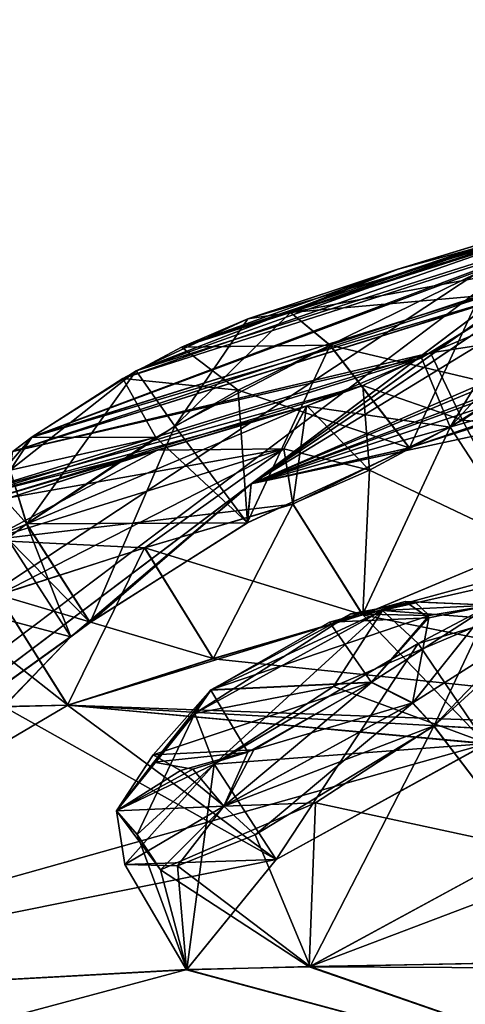
# Model space of a CAD drawing. Units: millimetres. Extents: x -452 to 452, y -60 to 92.
# Drawn here: x 202 to 205, y 78 to 84 of the extents above; entities that cross this region are included whole.
import ezdxf

# ---------------------------------------------------------------- set-up
doc = ezdxf.new("R2010")
doc.units = ezdxf.units.MM
doc.header["$LTSCALE"] = 65.185185
for name, color, linetype in [('105', 7, 'CONTINUOUS'), ('106', 7, 'CONTINUOUS'), ('125', 7, 'CONTINUOUS'), ('126', 7, 'CONTINUOUS'), ('16', 7, 'CONTINUOUS'), ('169', 7, 'CONTINUOUS'), ('17', 7, 'CONTINUOUS'), ('171', 7, 'CONTINUOUS'), ('172', 7, 'CONTINUOUS'), ('173', 7, 'CONTINUOUS'), ('174', 7, 'CONTINUOUS'), ('175', 7, 'CONTINUOUS'), ('176', 7, 'CONTINUOUS'), ('22', 7, 'CONTINUOUS'), ('241', 7, 'CONTINUOUS'), ('242', 7, 'CONTINUOUS'), ('243', 7, 'CONTINUOUS'), ('244', 7, 'CONTINUOUS'), ('245', 7, 'CONTINUOUS'), ('246', 7, 'CONTINUOUS'), ('247', 7, 'CONTINUOUS'), ('275', 7, 'CONTINUOUS'), ('276', 7, 'CONTINUOUS'), ('279', 7, 'CONTINUOUS'), ('280', 7, 'CONTINUOUS'), ('281', 7, 'CONTINUOUS'), ('339', 7, 'CONTINUOUS'), ('342', 7, 'CONTINUOUS'), ('343', 7, 'CONTINUOUS'), ('345', 7, 'CONTINUOUS'), ('346', 7, 'CONTINUOUS'), ('355', 7, 'CONTINUOUS'), ('36', 7, 'CONTINUOUS'), ('432', 7, 'CONTINUOUS'), ('433', 7, 'CONTINUOUS'), ('452', 7, 'CONTINUOUS'), ('453', 7, 'CONTINUOUS'), ('50', 7, 'CONTINUOUS'), ('554', 7, 'CONTINUOUS'), ('555', 7, 'CONTINUOUS'), ('565', 7, 'CONTINUOUS')]:
    doc.layers.add(name, color=color, linetype=linetype)

msp = doc.modelspace()

# ---------------------------------------------------------------- linework, layer by layer
at = {"layer": '105', "linetype": 'Continuous'}
for points in [[(203.6653, 80.0669, 16.4674), (204.6678, 79.6947, 16.3567), (204.7081, 80.5076, 15.6149), (203.6653, 80.0669, 16.4674)], [(204.8186, 80.2645, 14.2916), (204.9262, 79.0109, 13.6448), (204.3187, 79.8088, 13.6552), (204.8186, 80.2645, 14.2916)], [(202.8877, 79.56, 16.3391), (204.6678, 79.6947, 16.3567), (203.6653, 80.0669, 16.4674), (202.8877, 79.56, 16.3391)], [(203.2903, 78.9382, 16.4486), (204.6678, 79.6947, 16.3567), (202.8877, 79.56, 16.3391), (203.2903, 78.9382, 16.4486)]]:
    msp.add_3dface(points, dxfattribs=at)
at = {"layer": '106', "linetype": 'Continuous'}
for points in [[(204.3187, 79.8088, 13.6552), (203.5135, 78.2426, 13.7601), (203.1535, 79.1005, 13.673), (204.3187, 79.8088, 13.6552)], [(204.9262, 79.0109, 13.6448), (203.5135, 78.2426, 13.7601), (204.3187, 79.8088, 13.6552), (204.9262, 79.0109, 13.6448)], [(203.2903, 78.9382, 16.4486), (202.8877, 79.56, 16.3391), (202.3063, 78.9066, 15.0617), (203.2903, 78.9382, 16.4486)], [(203.1535, 79.1005, 13.673), (203.5135, 78.2426, 13.7601), (202.6479, 78.8984, 14.1307), (203.1535, 79.1005, 13.673)], [(202.7081, 78.22, 15.1825), (203.2903, 78.9382, 16.4486), (202.3063, 78.9066, 15.0617), (202.7081, 78.22, 15.1825)], [(202.6479, 78.8984, 14.1307), (202.7081, 78.22, 15.1825), (202.3063, 78.9066, 15.0617), (202.6479, 78.8984, 14.1307)], [(203.5135, 78.2426, 13.7601), (202.7081, 78.22, 15.1825), (202.6479, 78.8984, 14.1307), (203.5135, 78.2426, 13.7601)]]:
    msp.add_3dface(points, dxfattribs=at)
at = {"layer": '125', "linetype": 'Continuous'}
for points in [[(203.5487, 79.3076, 67.9743), (204.927, 79.0114, 67.8549), (204.3194, 79.8094, 67.8444), (203.5487, 79.3076, 67.9743)], [(202.8884, 79.5605, 65.1606), (202.7086, 78.2212, 66.3149), (202.3852, 79.1024, 65.8046), (202.8884, 79.5605, 65.1606)], [(203.291, 78.9387, 65.0511), (202.7086, 78.2212, 66.3149), (202.8884, 79.5605, 65.1606), (203.291, 78.9387, 65.0511)], [(202.5367, 78.8713, 67.1946), (203.506, 78.2402, 67.7338), (203.5487, 79.3076, 67.9743), (202.5367, 78.8713, 67.1946)], [(203.506, 78.2402, 67.7338), (204.927, 79.0114, 67.8549), (203.5487, 79.3076, 67.9743), (203.506, 78.2402, 67.7338)], [(202.3852, 79.1024, 65.8046), (202.7086, 78.2212, 66.3149), (202.5367, 78.8713, 67.1946), (202.3852, 79.1024, 65.8046)], [(202.7086, 78.2212, 66.3149), (203.506, 78.2402, 67.7338), (202.5367, 78.8713, 67.1946), (202.7086, 78.2212, 66.3149)]]:
    msp.add_3dface(points, dxfattribs=at)
at = {"layer": '126', "linetype": 'Continuous'}
for points in [[(204.7922, 80.5143, 66.0764), (204.6605, 79.6921, 65.1376), (204.2166, 80.3461, 65.2864), (204.7922, 80.5143, 66.0764)], [(204.3194, 79.8094, 67.8444), (205.5038, 79.745, 66.5312), (204.9024, 80.4183, 66.7726), (204.3194, 79.8094, 67.8444)], [(203.291, 78.9387, 65.0511), (202.8884, 79.5605, 65.1606), (204.2166, 80.3461, 65.2864), (203.291, 78.9387, 65.0511)], [(204.6605, 79.6921, 65.1376), (203.291, 78.9387, 65.0511), (204.2166, 80.3461, 65.2864), (204.6605, 79.6921, 65.1376)], [(204.927, 79.0114, 67.8549), (205.5038, 79.745, 66.5312), (204.3194, 79.8094, 67.8444), (204.927, 79.0114, 67.8549)]]:
    msp.add_3dface(points, dxfattribs=at)
at = {"layer": '16', "linetype": 'Continuous'}
for points in [[(196.259, 68.8232, 78.5187), (196.465, 68.5498, 79.4409), (212.5479, 80.2311, 75.0126), (196.259, 68.8232, 78.5187)], [(196.259, 68.8232, 78.5187), (212.5479, 80.2311, 75.0126), (205.5768, 75.8445, 76.6682), (196.259, 68.8232, 78.5187)], [(196.465, 68.5498, 79.4409), (196.6756, 68.2703, 80.36), (212.5479, 80.2311, 75.0126), (196.465, 68.5498, 79.4409)]]:
    msp.add_3dface(points, dxfattribs=at)
at = {"layer": '169', "linetype": 'Continuous'}
for points in [[(202.38, 82.1252, 55.5048), (201.7009, 81.6936, 55.7511), (205.3949, 83.0825, 59.1743), (202.38, 82.1252, 55.5048)], [(205.3949, 83.0825, 59.1743), (201.7009, 81.6936, 55.7511), (205.0961, 82.7572, 59.9537), (205.3949, 83.0825, 59.1743)], [(204.0852, 82.7874, 57.1159), (202.38, 82.1252, 55.5048), (205.0757, 83.0899, 58.3101), (204.0852, 82.7874, 57.1159)], [(205.0757, 83.0899, 58.3101), (202.38, 82.1252, 55.5048), (205.3949, 83.0825, 59.1743), (205.0757, 83.0899, 58.3101)], [(201.7009, 81.6936, 55.7511), (201.5754, 81.599, 55.8764), (205.0961, 82.7572, 59.9537), (201.7009, 81.6936, 55.7511)], [(205.0961, 82.7572, 59.9537), (201.5754, 81.599, 55.8764), (204.9706, 82.6626, 60.0791), (205.0961, 82.7572, 59.9537)], [(203.1074, 82.4643, 55.9165), (202.38, 82.1252, 55.5048), (204.0852, 82.7874, 57.1159), (203.1074, 82.4643, 55.9165)], [(204.9706, 82.6626, 60.0791), (201.5754, 81.599, 55.8764), (204.2962, 82.2414, 60.3344), (204.9706, 82.6626, 60.0791)], [(201.5754, 81.599, 55.8764), (201.2864, 81.318, 56.5056), (204.2962, 82.2414, 60.3344), (201.5754, 81.599, 55.8764)], [(204.2962, 82.2414, 60.3344), (201.2864, 81.318, 56.5056), (203.8559, 82.0291, 60.2036), (204.2962, 82.2414, 60.3344)], [(201.2864, 81.318, 56.5056), (201.3135, 81.2532, 56.9414), (203.8559, 82.0291, 60.2036), (201.2864, 81.318, 56.5056)], [(203.8559, 82.0291, 60.2036), (201.3135, 81.2532, 56.9414), (203.4909, 81.8956, 59.8927), (203.8559, 82.0291, 60.2036)], [(203.4909, 81.8956, 59.8927), (201.3135, 81.2532, 56.9414), (202.5206, 81.6084, 58.6783), (203.4909, 81.8956, 59.8927)], [(201.3135, 81.2532, 56.9414), (201.5612, 81.2991, 57.4605), (202.5206, 81.6084, 58.6783), (201.3135, 81.2532, 56.9414)]]:
    msp.add_3dface(points, dxfattribs=at)
at = {"layer": '17', "linetype": 'Continuous'}
for points in [[(197.0185, 67.8153, 0.7335), (213.054, 79.8989, 6.1354), (199.1854, 64.9398, 0.6667), (197.0185, 67.8153, 0.7335)], [(199.1854, 64.9398, 0.6667), (213.054, 79.8989, 6.1354), (201.3522, 62.0643, 0.7349), (199.1854, 64.9398, 0.6667)], [(201.3522, 62.0643, 0.7349), (213.054, 79.8989, 6.1354), (217.3466, 74.1224, 6.109), (201.3522, 62.0643, 0.7349)]]:
    msp.add_3dface(points, dxfattribs=at)
at = {"layer": '171', "linetype": 'Continuous'}
for points in [[(204.6153, 82.6138, 56.7253), (204.1598, 81.6226, 55.4614), (203.6424, 82.2923, 55.5318), (204.6153, 82.6138, 56.7253)], [(205.1261, 81.94, 56.6452), (204.1598, 81.6226, 55.4614), (204.6153, 82.6138, 56.7253), (205.1261, 81.94, 56.6452)]]:
    msp.add_3dface(points, dxfattribs=at)
at = {"layer": '172', "linetype": 'Continuous'}
for points in [[(203.6424, 82.2923, 55.5318), (203.1033, 81.1334, 54.8553), (202.6307, 81.7641, 54.9369), (203.6424, 82.2923, 55.5318)], [(204.1598, 81.6226, 55.4614), (203.1033, 81.1334, 54.8553), (203.6424, 82.2923, 55.5318), (204.1598, 81.6226, 55.4614)], [(202.6307, 81.7641, 54.9369), (202.0789, 80.4845, 55.2179), (201.6659, 81.1267, 55.2888), (202.6307, 81.7641, 54.9369)], [(203.1033, 81.1334, 54.8553), (202.0789, 80.4845, 55.2179), (202.6307, 81.7641, 54.9369), (203.1033, 81.1334, 54.8553)]]:
    msp.add_3dface(points, dxfattribs=at)
at = {"layer": '173', "linetype": 'Continuous'}
for points in [[(201.6659, 81.1267, 55.2888), (202.0789, 80.4845, 55.2179), (201.5409, 81.0325, 55.4136), (201.6659, 81.1267, 55.2888)], [(202.0789, 80.4845, 55.2179), (201.954, 80.3904, 55.3426), (201.5409, 81.0325, 55.4136), (202.0789, 80.4845, 55.2179)]]:
    msp.add_3dface(points, dxfattribs=at)
at = {"layer": '174', "linetype": 'Continuous'}
for points in [[(201.954, 80.3904, 55.3426), (201.5158, 79.9345, 56.4547), (201.5409, 81.0325, 55.4136), (201.954, 80.3904, 55.3426)], [(201.1443, 80.5673, 56.9451), (201.9332, 79.9447, 57.6848), (201.4805, 80.6633, 57.6905), (201.1443, 80.5673, 56.9451)], [(201.5158, 79.9345, 56.4547), (201.9332, 79.9447, 57.6848), (201.1443, 80.5673, 56.9451), (201.5158, 79.9345, 56.4547)]]:
    msp.add_3dface(points, dxfattribs=at)
at = {"layer": '175', "linetype": 'Continuous'}
for points in [[(202.4352, 80.971, 58.9023), (203.8557, 80.5346, 60.105), (203.4007, 81.2569, 60.1108), (202.4352, 80.971, 58.9023)], [(201.4805, 80.6633, 57.6905), (202.8819, 80.2485, 58.8876), (202.4352, 80.971, 58.9023), (201.4805, 80.6633, 57.6905)], [(202.8819, 80.2485, 58.8876), (203.8557, 80.5346, 60.105), (202.4352, 80.971, 58.9023), (202.8819, 80.2485, 58.8876)], [(201.9332, 79.9447, 57.6848), (202.8819, 80.2485, 58.8876), (201.4805, 80.6633, 57.6905), (201.9332, 79.9447, 57.6848)]]:
    msp.add_3dface(points, dxfattribs=at)
at = {"layer": '176', "linetype": 'Continuous'}
for points in [[(204.5063, 81.8032, 60.7371), (206.0269, 81.657, 60.3772), (205.4501, 82.4189, 60.3746), (204.5063, 81.8032, 60.7371)], [(203.8992, 81.4766, 60.5519), (204.9344, 80.9859, 60.7423), (204.5063, 81.8032, 60.7371), (203.8992, 81.4766, 60.5519)], [(204.9344, 80.9859, 60.7423), (206.0269, 81.657, 60.3772), (204.5063, 81.8032, 60.7371), (204.9344, 80.9859, 60.7423)], [(203.4007, 81.2569, 60.1108), (203.8557, 80.5346, 60.105), (203.8992, 81.4766, 60.5519), (203.4007, 81.2569, 60.1108)], [(203.8557, 80.5346, 60.105), (204.9344, 80.9859, 60.7423), (203.8992, 81.4766, 60.5519), (203.8557, 80.5346, 60.105)]]:
    msp.add_3dface(points, dxfattribs=at)
at = {"layer": '22', "linetype": 'Continuous'}
for points in [[(212.5479, 80.2311, 75.0126), (196.6756, 68.2703, 80.36), (205.5158, 74.2185, 79.3262), (212.5479, 80.2311, 75.0126)], [(197.0185, 67.8153, 0.7335), (205.0866, 74.6084, 2.5659), (213.054, 79.8989, 6.1354), (197.0185, 67.8153, 0.7335)]]:
    msp.add_3dface(points, dxfattribs=at)
at = {"layer": '241', "linetype": 'Continuous'}
for points in [[(202.2914, 82.0753, 25.998), (202.6748, 82.279, 25.9179), (205.3188, 83.1314, 22.7572), (202.2914, 82.0753, 25.998)], [(205.3928, 83.0677, 22.2607), (202.2914, 82.0753, 25.998), (205.3188, 83.1314, 22.7572), (205.3928, 83.0677, 22.2607)], [(205.3188, 83.1314, 22.7572), (202.6748, 82.279, 25.9179), (205.0748, 83.0892, 23.1889), (205.3188, 83.1314, 22.7572)], [(201.7001, 81.693, 25.7482), (202.2914, 82.0753, 25.998), (205.3928, 83.0677, 22.2607), (201.7001, 81.693, 25.7482)], [(205.095, 82.7564, 21.5453), (201.7001, 81.693, 25.7482), (205.3928, 83.0677, 22.2607), (205.095, 82.7564, 21.5453)], [(205.0748, 83.0892, 23.1889), (202.6748, 82.279, 25.9179), (204.0843, 82.7867, 24.3832), (205.0748, 83.0892, 23.1889)], [(204.9695, 82.6618, 21.42), (201.7001, 81.693, 25.7482), (205.095, 82.7564, 21.5453), (204.9695, 82.6618, 21.42)], [(202.6748, 82.279, 25.9179), (203.1066, 82.4636, 25.5826), (204.0843, 82.7867, 24.3832), (202.6748, 82.279, 25.9179)], [(201.5746, 81.5984, 25.6229), (201.7001, 81.693, 25.7482), (204.9695, 82.6618, 21.42), (201.5746, 81.5984, 25.6229)], [(204.2373, 82.2102, 21.17), (201.5746, 81.5984, 25.6229), (204.9695, 82.6618, 21.42), (204.2373, 82.2102, 21.17)], [(201.2788, 81.2954, 24.8957), (201.5746, 81.5984, 25.6229), (204.2373, 82.2102, 21.17), (201.2788, 81.2954, 24.8957)], [(203.4898, 81.8948, 21.6064), (201.2788, 81.2954, 24.8957), (204.2373, 82.2102, 21.17), (203.4898, 81.8948, 21.6064)], [(202.5196, 81.6076, 22.821), (201.2788, 81.2954, 24.8957), (203.4898, 81.8948, 21.6064), (202.5196, 81.6076, 22.821)], [(201.5603, 81.2984, 24.0388), (201.2788, 81.2954, 24.8957), (202.5196, 81.6076, 22.821), (201.5603, 81.2984, 24.0388)]]:
    msp.add_3dface(points, dxfattribs=at)
at = {"layer": '242', "linetype": 'Continuous'}
for points in [[(205.449, 82.4181, 21.1245), (204.9286, 80.9826, 20.7574), (204.4253, 81.7565, 20.7692), (205.449, 82.4181, 21.1245)], [(204.4253, 81.7565, 20.7692), (203.8546, 80.5338, 21.3942), (203.3996, 81.2561, 21.3884), (204.4253, 81.7565, 20.7692)], [(204.9286, 80.9826, 20.7574), (203.8546, 80.5338, 21.3942), (204.4253, 81.7565, 20.7692), (204.9286, 80.9826, 20.7574)]]:
    msp.add_3dface(points, dxfattribs=at)
at = {"layer": '243', "linetype": 'Continuous'}
for points in [[(203.3996, 81.2561, 21.3884), (202.8803, 80.2476, 22.6125), (202.4342, 80.9702, 22.5969), (203.3996, 81.2561, 21.3884)], [(203.8546, 80.5338, 21.3942), (202.8803, 80.2476, 22.6125), (203.3996, 81.2561, 21.3884), (203.8546, 80.5338, 21.3942)], [(202.4342, 80.9702, 22.5969), (201.9323, 79.944, 23.8145), (201.4796, 80.6626, 23.8088), (202.4342, 80.9702, 22.5969)], [(202.8803, 80.2476, 22.6125), (201.9323, 79.944, 23.8145), (202.4342, 80.9702, 22.5969), (202.8803, 80.2476, 22.6125)]]:
    msp.add_3dface(points, dxfattribs=at)
at = {"layer": '244', "linetype": 'Continuous'}
for points in [[(201.104, 80.6136, 25.0388), (201.9532, 80.3898, 26.1567), (201.5401, 81.0319, 26.0857), (201.104, 80.6136, 25.0388)], [(201.5151, 79.9358, 25.0549), (201.9532, 80.3898, 26.1567), (201.104, 80.6136, 25.0388), (201.5151, 79.9358, 25.0549)], [(201.9323, 79.944, 23.8145), (201.5151, 79.9358, 25.0549), (201.4796, 80.6626, 23.8088), (201.9323, 79.944, 23.8145)]]:
    msp.add_3dface(points, dxfattribs=at)
at = {"layer": '245', "linetype": 'Continuous'}
for points in [[(201.5401, 81.0319, 26.0857), (201.9532, 80.3898, 26.1567), (201.665, 81.126, 26.2104), (201.5401, 81.0319, 26.0857)], [(201.9532, 80.3898, 26.1567), (202.0781, 80.4839, 26.2814), (201.665, 81.126, 26.2104), (201.9532, 80.3898, 26.1567)]]:
    msp.add_3dface(points, dxfattribs=at)
at = {"layer": '246', "linetype": 'Continuous'}
for points in [[(203.0435, 81.9984, 26.4514), (204.159, 81.6219, 26.0377), (203.6416, 82.2917, 25.9673), (203.0435, 81.9984, 26.4514)], [(202.5068, 81.6895, 26.568), (203.1039, 81.1335, 26.6438), (203.0435, 81.9984, 26.4514), (202.5068, 81.6895, 26.568)], [(203.1039, 81.1335, 26.6438), (204.159, 81.6219, 26.0377), (203.0435, 81.9984, 26.4514), (203.1039, 81.1335, 26.6438)], [(201.665, 81.126, 26.2104), (203.1039, 81.1335, 26.6438), (202.5068, 81.6895, 26.568), (201.665, 81.126, 26.2104)], [(202.0781, 80.4839, 26.2814), (203.1039, 81.1335, 26.6438), (201.665, 81.126, 26.2104), (202.0781, 80.4839, 26.2814)]]:
    msp.add_3dface(points, dxfattribs=at)
at = {"layer": '247', "linetype": 'Continuous'}
for points in [[(203.6416, 82.2917, 25.9673), (205.1259, 81.9395, 24.8531), (204.6145, 82.6132, 24.7737), (203.6416, 82.2917, 25.9673)], [(204.159, 81.6219, 26.0377), (205.1259, 81.9395, 24.8531), (203.6416, 82.2917, 25.9673), (204.159, 81.6219, 26.0377)]]:
    msp.add_3dface(points, dxfattribs=at)
at = {"layer": '275', "linetype": 'Continuous'}
for points in [[(203.4909, 81.8956, 59.8927), (202.5206, 81.6084, 58.6783), (201.4154, 81.0207, 57.6478), (203.4909, 81.8956, 59.8927)], [(203.4909, 81.8956, 59.8927), (201.4154, 81.0207, 57.6478), (203.342, 81.6163, 60.0762), (203.4909, 81.8956, 59.8927)], [(201.4154, 81.0207, 57.6478), (201.4805, 80.6633, 57.6905), (203.342, 81.6163, 60.0762), (201.4154, 81.0207, 57.6478)], [(202.5206, 81.6084, 58.6783), (201.5612, 81.2991, 57.4605), (201.4154, 81.0207, 57.6478), (202.5206, 81.6084, 58.6783)], [(201.4805, 80.6633, 57.6905), (202.4352, 80.971, 58.9023), (203.342, 81.6163, 60.0762), (201.4805, 80.6633, 57.6905)], [(202.4352, 80.971, 58.9023), (203.4007, 81.2569, 60.1108), (203.342, 81.6163, 60.0762), (202.4352, 80.971, 58.9023)]]:
    msp.add_3dface(points, dxfattribs=at)
at = {"layer": '276', "linetype": 'Continuous'}
for points in [[(204.9706, 82.6626, 60.0791), (204.2962, 82.2414, 60.3344), (205.2125, 82.6236, 60.2916), (204.9706, 82.6626, 60.0791)], [(204.2962, 82.2414, 60.3344), (205.4501, 82.4189, 60.3746), (205.2125, 82.6236, 60.2916), (204.2962, 82.2414, 60.3344)], [(204.2962, 82.2414, 60.3344), (204.5063, 81.8032, 60.7371), (205.4501, 82.4189, 60.3746), (204.2962, 82.2414, 60.3344)], [(204.2962, 82.2414, 60.3344), (203.8559, 82.0291, 60.2036), (204.5063, 81.8032, 60.7371), (204.2962, 82.2414, 60.3344)], [(203.8559, 82.0291, 60.2036), (203.4909, 81.8956, 59.8927), (203.8992, 81.4766, 60.5519), (203.8559, 82.0291, 60.2036)], [(203.8559, 82.0291, 60.2036), (203.8992, 81.4766, 60.5519), (204.5063, 81.8032, 60.7371), (203.8559, 82.0291, 60.2036)], [(203.8992, 81.4766, 60.5519), (203.4909, 81.8956, 59.8927), (203.342, 81.6163, 60.0762), (203.8992, 81.4766, 60.5519)], [(203.4007, 81.2569, 60.1108), (203.8992, 81.4766, 60.5519), (203.342, 81.6163, 60.0762), (203.4007, 81.2569, 60.1108)]]:
    msp.add_3dface(points, dxfattribs=at)
at = {"layer": '279', "linetype": 'Continuous'}
for points in [[(203.1074, 82.4643, 55.9165), (204.0852, 82.7874, 57.1159), (205.3499, 83.1294, 58.0712), (203.1074, 82.4643, 55.9165)], [(203.1074, 82.4643, 55.9165), (205.3499, 83.1294, 58.0712), (203.3847, 82.5047, 55.6813), (203.1074, 82.4643, 55.9165)], [(205.3499, 83.1294, 58.0712), (205.601, 82.9149, 57.9137), (203.3847, 82.5047, 55.6813), (205.3499, 83.1294, 58.0712)], [(204.0852, 82.7874, 57.1159), (205.0757, 83.0899, 58.3101), (205.3499, 83.1294, 58.0712), (204.0852, 82.7874, 57.1159)], [(205.601, 82.9149, 57.9137), (204.6153, 82.6138, 56.7253), (203.3847, 82.5047, 55.6813), (205.601, 82.9149, 57.9137)], [(204.6153, 82.6138, 56.7253), (203.6424, 82.2923, 55.5318), (203.3847, 82.5047, 55.6813), (204.6153, 82.6138, 56.7253)]]:
    msp.add_3dface(points, dxfattribs=at)
at = {"layer": '280', "linetype": 'Continuous'}
for points in [[(202.6307, 81.7641, 54.9369), (203.1074, 82.4643, 55.9165), (203.3847, 82.5047, 55.6813), (202.6307, 81.7641, 54.9369)], [(203.6424, 82.2923, 55.5318), (202.6307, 81.7641, 54.9369), (203.3847, 82.5047, 55.6813), (203.6424, 82.2923, 55.5318)], [(202.38, 82.1252, 55.5048), (203.1074, 82.4643, 55.9165), (202.6307, 81.7641, 54.9369), (202.38, 82.1252, 55.5048)], [(201.7009, 81.6936, 55.7511), (202.38, 82.1252, 55.5048), (201.5591, 81.4778, 55.4464), (201.7009, 81.6936, 55.7511)], [(202.38, 82.1252, 55.5048), (201.6659, 81.1267, 55.2888), (201.5591, 81.4778, 55.4464), (202.38, 82.1252, 55.5048)], [(202.38, 82.1252, 55.5048), (202.6307, 81.7641, 54.9369), (201.6659, 81.1267, 55.2888), (202.38, 82.1252, 55.5048)]]:
    msp.add_3dface(points, dxfattribs=at)
at = {"layer": '281', "linetype": 'Continuous'}
for points in [[(201.5754, 81.599, 55.8764), (201.7009, 81.6936, 55.7511), (201.5591, 81.4778, 55.4464), (201.5754, 81.599, 55.8764)], [(201.5591, 81.4778, 55.4464), (201.6659, 81.1267, 55.2888), (201.4337, 81.3834, 55.5715), (201.5591, 81.4778, 55.4464)], [(201.6659, 81.1267, 55.2888), (201.5409, 81.0325, 55.4136), (201.4337, 81.3834, 55.5715), (201.6659, 81.1267, 55.2888)]]:
    msp.add_3dface(points, dxfattribs=at)
at = {"layer": '339', "linetype": 'Continuous'}
for points in [[(205.0748, 83.0892, 23.1889), (203.3838, 82.5041, 25.8179), (205.3489, 83.1286, 23.4279), (205.0748, 83.0892, 23.1889)], [(203.3838, 82.5041, 25.8179), (203.6416, 82.2917, 25.9673), (205.3489, 83.1286, 23.4279), (203.3838, 82.5041, 25.8179)], [(203.6416, 82.2917, 25.9673), (204.6145, 82.6132, 24.7737), (205.3489, 83.1286, 23.4279), (203.6416, 82.2917, 25.9673)], [(205.0748, 83.0892, 23.1889), (204.0843, 82.7867, 24.3832), (203.3838, 82.5041, 25.8179), (205.0748, 83.0892, 23.1889)], [(204.0843, 82.7867, 24.3832), (203.1066, 82.4636, 25.5826), (203.3838, 82.5041, 25.8179), (204.0843, 82.7867, 24.3832)]]:
    msp.add_3dface(points, dxfattribs=at)
at = {"layer": '342', "linetype": 'Continuous'}
for points in [[(204.2373, 82.2102, 21.17), (204.9695, 82.6618, 21.42), (204.4253, 81.7565, 20.7692), (204.2373, 82.2102, 21.17)], [(204.4253, 81.7565, 20.7692), (204.9695, 82.6618, 21.42), (205.2114, 82.6228, 21.2074), (204.4253, 81.7565, 20.7692)], [(205.449, 82.4181, 21.1245), (204.4253, 81.7565, 20.7692), (205.2114, 82.6228, 21.2074), (205.449, 82.4181, 21.1245)], [(203.4898, 81.8948, 21.6064), (204.2373, 82.2102, 21.17), (204.4253, 81.7565, 20.7692), (203.4898, 81.8948, 21.6064)], [(203.4898, 81.8948, 21.6064), (203.3996, 81.2561, 21.3884), (203.3409, 81.6155, 21.423), (203.4898, 81.8948, 21.6064)], [(203.4898, 81.8948, 21.6064), (204.4253, 81.7565, 20.7692), (203.3996, 81.2561, 21.3884), (203.4898, 81.8948, 21.6064)]]:
    msp.add_3dface(points, dxfattribs=at)
at = {"layer": '343', "linetype": 'Continuous'}
for points in [[(202.5196, 81.6076, 22.821), (203.4898, 81.8948, 21.6064), (203.3409, 81.6155, 21.423), (202.5196, 81.6076, 22.821)], [(201.5603, 81.2984, 24.0388), (203.3409, 81.6155, 21.423), (201.4144, 81.02, 23.8516), (201.5603, 81.2984, 24.0388)], [(203.3409, 81.6155, 21.423), (203.3996, 81.2561, 21.3884), (201.4144, 81.02, 23.8516), (203.3409, 81.6155, 21.423)], [(201.5603, 81.2984, 24.0388), (202.5196, 81.6076, 22.821), (203.3409, 81.6155, 21.423), (201.5603, 81.2984, 24.0388)], [(203.3996, 81.2561, 21.3884), (202.4342, 80.9702, 22.5969), (201.4144, 81.02, 23.8516), (203.3996, 81.2561, 21.3884)], [(202.4342, 80.9702, 22.5969), (201.4796, 80.6626, 23.8088), (201.4144, 81.02, 23.8516), (202.4342, 80.9702, 22.5969)]]:
    msp.add_3dface(points, dxfattribs=at)
at = {"layer": '345', "linetype": 'Continuous'}
for points in [[(201.7001, 81.693, 25.7482), (201.4329, 81.3827, 25.9278), (201.5582, 81.4772, 26.0529), (201.7001, 81.693, 25.7482)], [(201.7001, 81.693, 25.7482), (201.5746, 81.5984, 25.6229), (201.4329, 81.3827, 25.9278), (201.7001, 81.693, 25.7482)], [(201.5401, 81.0319, 26.0857), (201.665, 81.126, 26.2104), (201.5582, 81.4772, 26.0529), (201.5401, 81.0319, 26.0857)]]:
    msp.add_3dface(points, dxfattribs=at)
at = {"layer": '346', "linetype": 'Continuous'}
for points in [[(203.1066, 82.4636, 25.5826), (202.6748, 82.279, 25.9179), (203.3838, 82.5041, 25.8179), (203.1066, 82.4636, 25.5826)], [(202.6748, 82.279, 25.9179), (203.6416, 82.2917, 25.9673), (203.3838, 82.5041, 25.8179), (202.6748, 82.279, 25.9179)], [(202.6748, 82.279, 25.9179), (203.0435, 81.9984, 26.4514), (203.6416, 82.2917, 25.9673), (202.6748, 82.279, 25.9179)], [(202.6748, 82.279, 25.9179), (202.2914, 82.0753, 25.998), (203.0435, 81.9984, 26.4514), (202.6748, 82.279, 25.9179)], [(202.2914, 82.0753, 25.998), (201.7001, 81.693, 25.7482), (202.5068, 81.6895, 26.568), (202.2914, 82.0753, 25.998)], [(202.2914, 82.0753, 25.998), (202.5068, 81.6895, 26.568), (203.0435, 81.9984, 26.4514), (202.2914, 82.0753, 25.998)], [(202.5068, 81.6895, 26.568), (201.7001, 81.693, 25.7482), (201.5582, 81.4772, 26.0529), (202.5068, 81.6895, 26.568)], [(201.665, 81.126, 26.2104), (202.5068, 81.6895, 26.568), (201.5582, 81.4772, 26.0529), (201.665, 81.126, 26.2104)]]:
    msp.add_3dface(points, dxfattribs=at)
at = {"layer": '355', "linetype": 'Continuous'}
for points in [[(204.1313, 80.6208, 15.2945), (204.287, 80.5149, 14.6549), (203.6384, 80.4861, 15.7759), (204.1313, 80.6208, 15.2945)], [(204.1945, 80.6179, 66.3334), (203.7782, 80.5405, 65.8073), (204.289, 80.5294, 66.8013), (204.1945, 80.6179, 66.3334)], [(203.6384, 80.4861, 15.7759), (203.912, 80.0937, 13.9735), (202.8655, 80.0439, 15.7713), (203.6384, 80.4861, 15.7759)], [(203.7782, 80.5405, 65.8073), (202.8662, 80.0444, 65.7284), (204.289, 80.5294, 66.8013), (203.7782, 80.5405, 65.8073)], [(202.8662, 80.0444, 65.7284), (203.9128, 80.0943, 67.5262), (204.289, 80.5294, 66.8013), (202.8662, 80.0444, 65.7284)], [(204.287, 80.5149, 14.6549), (203.912, 80.0937, 13.9735), (203.6384, 80.4861, 15.7759), (204.287, 80.5149, 14.6549)], [(203.1454, 79.6546, 67.5336), (203.9128, 80.0943, 67.5262), (202.4909, 79.6214, 66.4162), (203.1454, 79.6546, 67.5336)], [(202.4909, 79.6214, 66.4162), (203.9128, 80.0943, 67.5262), (202.8662, 80.0444, 65.7284), (202.4909, 79.6214, 66.4162)], [(202.4953, 79.5738, 14.9193), (202.8655, 80.0439, 15.7713), (203.1065, 79.6384, 13.9858), (202.4953, 79.5738, 14.9193)], [(202.8655, 80.0439, 15.7713), (203.912, 80.0937, 13.9735), (203.1065, 79.6384, 13.9858), (202.8655, 80.0439, 15.7713)], [(202.6689, 79.5188, 67.0875), (203.1454, 79.6546, 67.5336), (202.4909, 79.6214, 66.4162), (202.6689, 79.5188, 67.0875)], [(202.7487, 79.5284, 14.2948), (202.4953, 79.5738, 14.9193), (203.1065, 79.6384, 13.9858), (202.7487, 79.5284, 14.2948)]]:
    msp.add_3dface(points, dxfattribs=at)
at = {"layer": '36', "linetype": 'Continuous'}
for points in [[(203.1277, 81.3872, 53.3018), (215.4552, 85.4824, 62.7388), (211.9502, 84.6034, 60.0916), (203.1277, 81.3872, 53.3018)], [(215.4552, 85.4824, 62.7388), (203.1277, 81.3872, 53.3018), (204.1598, 81.6226, 55.4614), (215.4552, 85.4824, 62.7388)], [(205.1261, 81.94, 56.6452), (215.4552, 85.4824, 62.7388), (204.1598, 81.6226, 55.4614), (205.1261, 81.94, 56.6452)], [(203.1277, 81.3872, 53.3018), (210.786, 84.5865, 57.5666), (212.0655, 85.2714, 56.9736), (203.1277, 81.3872, 53.3018)], [(203.1277, 81.3872, 53.3018), (212.0655, 85.2714, 56.9736), (206.9136, 83.6977, 51.1376), (203.1277, 81.3872, 53.3018)], [(210.7124, 84.2525, 59.0944), (203.1277, 81.3872, 53.3018), (211.9502, 84.6034, 60.0916), (210.7124, 84.2525, 59.0944)], [(210.786, 84.5865, 57.5666), (203.1277, 81.3872, 53.3018), (210.7124, 84.2525, 59.0944), (210.786, 84.5865, 57.5666)], [(212.766, 83.4559, 15.3939), (203.1277, 81.3872, 28.1982), (210.7129, 84.2521, 22.4028), (212.766, 83.4559, 15.3939)], [(210.7129, 84.2521, 22.4028), (203.1277, 81.3872, 28.1982), (206.0913, 83.385, 31.3361), (210.7129, 84.2521, 22.4028)], [(206.0923, 83.3855, 50.1643), (203.1277, 81.3872, 53.3018), (206.9136, 83.6977, 51.1376), (206.0923, 83.3855, 50.1643)], [(206.1191, 83.6414, 47.5162), (203.1277, 81.3872, 53.3018), (206.1695, 83.567, 48.7236), (206.1191, 83.6414, 47.5162)], [(203.1277, 81.3872, 28.1982), (206.1191, 83.6414, 33.9839), (206.0997, 83.5144, 32.5952), (203.1277, 81.3872, 28.1982)], [(206.1695, 83.567, 48.7236), (203.1277, 81.3872, 53.3018), (206.1002, 83.5148, 48.9038), (206.1695, 83.567, 48.7236)], [(206.1002, 83.5148, 48.9038), (203.1277, 81.3872, 53.3018), (206.0923, 83.3855, 50.1643), (206.1002, 83.5148, 48.9038)], [(206.0913, 83.385, 31.3361), (203.1277, 81.3872, 28.1982), (206.0997, 83.5144, 32.5952), (206.0913, 83.385, 31.3361)], [(203.1277, 81.3872, 28.1982), (212.766, 83.4559, 15.3939), (206.1201, 82.241, 23.6561), (203.1277, 81.3872, 28.1982)], [(204.159, 81.6219, 26.0377), (203.1277, 81.3872, 28.1982), (206.1201, 82.241, 23.6561), (204.159, 81.6219, 26.0377)], [(205.1259, 81.9395, 24.8531), (204.159, 81.6219, 26.0377), (206.1201, 82.241, 23.6561), (205.1259, 81.9395, 24.8531)], [(211.0398, 82.1552, 67.8298), (208.0719, 81.6809, 64.5083), (203.8557, 80.5346, 60.105), (211.0398, 82.1552, 67.8298)], [(204.6605, 79.6921, 65.1376), (211.0398, 82.1552, 67.8298), (203.8557, 80.5346, 60.105), (204.6605, 79.6921, 65.1376)], [(203.8557, 80.5346, 60.105), (208.0719, 81.6809, 64.5083), (204.9344, 80.9859, 60.7423), (203.8557, 80.5346, 60.105)], [(204.1598, 81.6226, 55.4614), (203.1277, 81.3872, 53.3018), (203.1033, 81.1334, 54.8553), (204.1598, 81.6226, 55.4614)], [(203.1039, 81.1335, 26.6438), (203.1277, 81.3872, 28.1982), (204.159, 81.6219, 26.0377), (203.1039, 81.1335, 26.6438)], [(203.1277, 81.3872, 53.3018), (198.6262, 77.9951, 57.2683), (202.0789, 80.4845, 55.2179), (203.1277, 81.3872, 53.3018)], [(198.6262, 77.9951, 24.2318), (203.1277, 81.3872, 28.1982), (201.9532, 80.3898, 26.1567), (198.6262, 77.9951, 24.2318)], [(201.9532, 80.3898, 26.1567), (203.1277, 81.3872, 28.1982), (202.0781, 80.4839, 26.2814), (201.9532, 80.3898, 26.1567)], [(202.0781, 80.4839, 26.2814), (203.1277, 81.3872, 28.1982), (203.1039, 81.1335, 26.6438), (202.0781, 80.4839, 26.2814)], [(203.1033, 81.1334, 54.8553), (203.1277, 81.3872, 53.3018), (202.0789, 80.4845, 55.2179), (203.1033, 81.1334, 54.8553)], [(204.9286, 80.9826, 20.7574), (207.8191, 79.7296, 11.1404), (203.8546, 80.5338, 21.3942), (204.9286, 80.9826, 20.7574)], [(202.0789, 80.4845, 55.2179), (198.6262, 77.9951, 57.2683), (201.954, 80.3904, 55.3426), (202.0789, 80.4845, 55.2179)], [(201.9332, 79.9447, 57.6848), (204.6605, 79.6921, 65.1376), (203.8557, 80.5346, 60.105), (201.9332, 79.9447, 57.6848)], [(202.8819, 80.2485, 58.8876), (201.9332, 79.9447, 57.6848), (203.8557, 80.5346, 60.105), (202.8819, 80.2485, 58.8876)], [(203.8546, 80.5338, 21.3942), (207.8191, 79.7296, 11.1404), (202.8803, 80.2476, 22.6125), (203.8546, 80.5338, 21.3942)], [(201.954, 80.3904, 55.3426), (198.6262, 77.9951, 57.2683), (201.5158, 79.9345, 56.4547), (201.954, 80.3904, 55.3426)], [(201.5151, 79.9358, 25.0549), (198.6262, 77.9951, 24.2318), (201.9532, 80.3898, 26.1567), (201.5151, 79.9358, 25.0549)], [(202.8803, 80.2476, 22.6125), (207.8191, 79.7296, 11.1404), (201.9323, 79.944, 23.8145), (202.8803, 80.2476, 22.6125)], [(198.6262, 77.9951, 57.2683), (204.6605, 79.6921, 65.1376), (201.9332, 79.9447, 57.6848), (198.6262, 77.9951, 57.2683)], [(201.5158, 79.9345, 56.4547), (198.6262, 77.9951, 57.2683), (201.9332, 79.9447, 57.6848), (201.5158, 79.9345, 56.4547)], [(203.2903, 78.9382, 16.4486), (198.6262, 77.9951, 24.2318), (201.5151, 79.9358, 25.0549), (203.2903, 78.9382, 16.4486)], [(201.9323, 79.944, 23.8145), (203.2903, 78.9382, 16.4486), (201.5151, 79.9358, 25.0549), (201.9323, 79.944, 23.8145)], [(207.8191, 79.7296, 11.1404), (205.5025, 79.7459, 14.9743), (201.9323, 79.944, 23.8145), (207.8191, 79.7296, 11.1404)], [(204.6678, 79.6947, 16.3567), (203.2903, 78.9382, 16.4486), (201.9323, 79.944, 23.8145), (204.6678, 79.6947, 16.3567)], [(205.5025, 79.7459, 14.9743), (204.6678, 79.6947, 16.3567), (201.9323, 79.944, 23.8145), (205.5025, 79.7459, 14.9743)], [(198.6262, 77.9951, 57.2683), (203.291, 78.9387, 65.0511), (204.6605, 79.6921, 65.1376), (198.6262, 77.9951, 57.2683)], [(204.9896, 78.27, 70.1545), (205.5514, 79.0159, 68.8958), (203.506, 78.2402, 67.7338), (204.9896, 78.27, 70.1545)], [(203.506, 78.2402, 67.7338), (205.5514, 79.0159, 68.8958), (204.927, 79.0114, 67.8549), (203.506, 78.2402, 67.7338)], [(204.9262, 79.0109, 13.6448), (204.989, 78.2687, 11.3427), (203.5135, 78.2426, 13.7601), (204.9262, 79.0109, 13.6448)], [(203.291, 78.9387, 65.0511), (198.6262, 77.9951, 57.2683), (202.7086, 78.2212, 66.3149), (203.291, 78.9387, 65.0511)], [(198.6262, 77.9951, 24.2318), (203.2903, 78.9382, 16.4486), (202.7081, 78.22, 15.1825), (198.6262, 77.9951, 24.2318)], [(203.5135, 78.2426, 13.7601), (206.5517, 77.1859, 6.2815), (202.7081, 78.22, 15.1825), (203.5135, 78.2426, 13.7601)], [(202.7086, 78.2212, 66.3149), (206.5516, 77.1859, 75.2186), (203.506, 78.2402, 67.7338), (202.7086, 78.2212, 66.3149)], [(205.8304, 78.2296, 71.563), (204.9896, 78.27, 70.1545), (203.506, 78.2402, 67.7338), (205.8304, 78.2296, 71.563)], [(206.5516, 77.1859, 75.2186), (205.8304, 78.2296, 71.563), (203.506, 78.2402, 67.7338), (206.5516, 77.1859, 75.2186)], [(204.989, 78.2687, 11.3427), (206.5517, 77.1859, 6.2815), (203.5135, 78.2426, 13.7601), (204.989, 78.2687, 11.3427)], [(202.7086, 78.2212, 66.3149), (198.6262, 77.9951, 57.2683), (197.9539, 76.9461, 60.0844), (202.7086, 78.2212, 66.3149)], [(206.5516, 77.1859, 75.2186), (202.7086, 78.2212, 66.3149), (197.9539, 76.9461, 60.0844), (206.5516, 77.1859, 75.2186)], [(206.5517, 77.1859, 6.2815), (198.6262, 77.9951, 24.2318), (202.7081, 78.22, 15.1825), (206.5517, 77.1859, 6.2815)]]:
    msp.add_3dface(points, dxfattribs=at)
at = {"layer": '432', "linetype": 'Continuous'}
for points in [[(203.7782, 80.5405, 65.8073), (204.1945, 80.6179, 66.3334), (203.9852, 80.5623, 65.4545), (203.7782, 80.5405, 65.8073)], [(204.1945, 80.6179, 66.3334), (204.6905, 80.5977, 66.6602), (203.9852, 80.5623, 65.4545), (204.1945, 80.6179, 66.3334)], [(204.1945, 80.6179, 66.3334), (204.289, 80.5294, 66.8013), (204.6905, 80.5977, 66.6602), (204.1945, 80.6179, 66.3334)], [(203.9852, 80.5623, 65.4545), (202.8884, 79.5605, 65.1606), (202.7613, 79.8918, 65.3638), (203.9852, 80.5623, 65.4545)], [(203.7782, 80.5405, 65.8073), (203.9852, 80.5623, 65.4545), (202.7613, 79.8918, 65.3638), (203.7782, 80.5405, 65.8073)], [(204.2166, 80.3461, 65.2864), (202.8884, 79.5605, 65.1606), (203.9852, 80.5623, 65.4545), (204.2166, 80.3461, 65.2864)], [(204.289, 80.5294, 66.8013), (203.9128, 80.0943, 67.5262), (204.6905, 80.5977, 66.6602), (204.289, 80.5294, 66.8013)], [(204.6905, 80.5977, 66.6602), (203.9128, 80.0943, 67.5262), (204.1815, 79.9595, 67.8034), (204.6905, 80.5977, 66.6602)], [(204.6905, 80.5977, 66.6602), (204.2166, 80.3461, 65.2864), (203.9852, 80.5623, 65.4545), (204.6905, 80.5977, 66.6602)], [(204.1815, 79.9595, 67.8034), (204.9024, 80.4183, 66.7726), (204.6905, 80.5977, 66.6602), (204.1815, 79.9595, 67.8034)], [(204.7922, 80.5143, 66.0764), (204.2166, 80.3461, 65.2864), (204.6905, 80.5977, 66.6602), (204.7922, 80.5143, 66.0764)], [(202.8662, 80.0444, 65.7284), (203.7782, 80.5405, 65.8073), (202.7613, 79.8918, 65.3638), (202.8662, 80.0444, 65.7284)], [(204.3194, 79.8094, 67.8444), (204.9024, 80.4183, 66.7726), (204.1815, 79.9595, 67.8034), (204.3194, 79.8094, 67.8444)]]:
    msp.add_3dface(points, dxfattribs=at)
at = {"layer": '433', "linetype": 'Continuous'}
for points in [[(202.4909, 79.6214, 66.4162), (202.8662, 80.0444, 65.7284), (202.2514, 79.256, 66.4994), (202.4909, 79.6214, 66.4162)], [(202.8662, 80.0444, 65.7284), (202.7613, 79.8918, 65.3638), (202.2514, 79.256, 66.4994), (202.8662, 80.0444, 65.7284)], [(203.9128, 80.0943, 67.5262), (203.1454, 79.6546, 67.5336), (204.1815, 79.9595, 67.8034), (203.9128, 80.0943, 67.5262)], [(204.3194, 79.8094, 67.8444), (204.1815, 79.9595, 67.8034), (202.9518, 79.2874, 67.7088), (204.3194, 79.8094, 67.8444)], [(204.1815, 79.9595, 67.8034), (203.1454, 79.6546, 67.5336), (202.9518, 79.2874, 67.7088), (204.1815, 79.9595, 67.8034)], [(202.7613, 79.8918, 65.3638), (202.3852, 79.1024, 65.8046), (202.2514, 79.256, 66.4994), (202.7613, 79.8918, 65.3638)], [(202.8884, 79.5605, 65.1606), (202.3852, 79.1024, 65.8046), (202.7613, 79.8918, 65.3638), (202.8884, 79.5605, 65.1606)], [(203.5487, 79.3076, 67.9743), (204.3194, 79.8094, 67.8444), (202.9518, 79.2874, 67.7088), (203.5487, 79.3076, 67.9743)], [(203.1454, 79.6546, 67.5336), (202.6689, 79.5188, 67.0875), (202.9518, 79.2874, 67.7088), (203.1454, 79.6546, 67.5336)], [(202.6689, 79.5188, 67.0875), (202.4909, 79.6214, 66.4162), (202.2514, 79.256, 66.4994), (202.6689, 79.5188, 67.0875)], [(202.6689, 79.5188, 67.0875), (202.2514, 79.256, 66.4994), (202.9518, 79.2874, 67.7088), (202.6689, 79.5188, 67.0875)], [(202.2514, 79.256, 66.4994), (202.5367, 78.8713, 67.1946), (202.9518, 79.2874, 67.7088), (202.2514, 79.256, 66.4994)], [(202.5367, 78.8713, 67.1946), (203.5487, 79.3076, 67.9743), (202.9518, 79.2874, 67.7088), (202.5367, 78.8713, 67.1946)], [(202.3852, 79.1024, 65.8046), (202.5367, 78.8713, 67.1946), (202.2514, 79.256, 66.4994), (202.3852, 79.1024, 65.8046)]]:
    msp.add_3dface(points, dxfattribs=at)
at = {"layer": '452', "linetype": 'Continuous'}
for points in [[(202.8655, 80.0439, 15.7713), (202.4953, 79.5738, 14.9193), (202.7606, 79.8913, 16.1359), (202.8655, 80.0439, 15.7713)], [(203.1065, 79.6384, 13.9858), (203.912, 80.0937, 13.9735), (202.9509, 79.2868, 13.7909), (203.1065, 79.6384, 13.9858)], [(202.9509, 79.2868, 13.7909), (203.912, 80.0937, 13.9735), (204.1807, 79.9589, 13.6963), (202.9509, 79.2868, 13.7909)], [(204.1807, 79.9589, 13.6963), (203.1535, 79.1005, 13.673), (202.9509, 79.2868, 13.7909), (204.1807, 79.9589, 13.6963)], [(204.3187, 79.8088, 13.6552), (203.1535, 79.1005, 13.673), (204.1807, 79.9589, 13.6963), (204.3187, 79.8088, 13.6552)], [(202.2507, 79.2553, 14.9997), (202.8877, 79.56, 16.3391), (202.7606, 79.8913, 16.1359), (202.2507, 79.2553, 14.9997)], [(202.4953, 79.5738, 14.9193), (202.2507, 79.2553, 14.9997), (202.7606, 79.8913, 16.1359), (202.4953, 79.5738, 14.9193)], [(202.7487, 79.5284, 14.2948), (203.1065, 79.6384, 13.9858), (202.9509, 79.2868, 13.7909), (202.7487, 79.5284, 14.2948)], [(202.4953, 79.5738, 14.9193), (202.7487, 79.5284, 14.2948), (202.2507, 79.2553, 14.9997), (202.4953, 79.5738, 14.9193)], [(202.3063, 78.9066, 15.0617), (202.8877, 79.56, 16.3391), (202.2507, 79.2553, 14.9997), (202.3063, 78.9066, 15.0617)], [(202.7487, 79.5284, 14.2948), (202.9509, 79.2868, 13.7909), (202.2507, 79.2553, 14.9997), (202.7487, 79.5284, 14.2948)], [(202.9509, 79.2868, 13.7909), (202.3063, 78.9066, 15.0617), (202.2507, 79.2553, 14.9997), (202.9509, 79.2868, 13.7909)], [(202.6479, 78.8984, 14.1307), (202.3063, 78.9066, 15.0617), (202.9509, 79.2868, 13.7909), (202.6479, 78.8984, 14.1307)], [(203.1535, 79.1005, 13.673), (202.6479, 78.8984, 14.1307), (202.9509, 79.2868, 13.7909), (203.1535, 79.1005, 13.673)]]:
    msp.add_3dface(points, dxfattribs=at)
at = {"layer": '453', "linetype": 'Continuous'}
for points in [[(204.1313, 80.6208, 15.2945), (203.6384, 80.4861, 15.7759), (203.984, 80.5616, 16.0455), (204.1313, 80.6208, 15.2945)], [(204.1313, 80.6208, 15.2945), (203.984, 80.5616, 16.0455), (204.6898, 80.5971, 14.8393), (204.1313, 80.6208, 15.2945)], [(204.287, 80.5149, 14.6549), (204.1313, 80.6208, 15.2945), (204.6898, 80.5971, 14.8393), (204.287, 80.5149, 14.6549)], [(202.7606, 79.8913, 16.1359), (203.6653, 80.0669, 16.4674), (203.984, 80.5616, 16.0455), (202.7606, 79.8913, 16.1359)], [(202.8655, 80.0439, 15.7713), (202.7606, 79.8913, 16.1359), (203.984, 80.5616, 16.0455), (202.8655, 80.0439, 15.7713)], [(203.6384, 80.4861, 15.7759), (202.8655, 80.0439, 15.7713), (203.984, 80.5616, 16.0455), (203.6384, 80.4861, 15.7759)], [(203.6653, 80.0669, 16.4674), (204.7081, 80.5076, 15.6149), (203.984, 80.5616, 16.0455), (203.6653, 80.0669, 16.4674)], [(203.984, 80.5616, 16.0455), (204.7081, 80.5076, 15.6149), (204.6898, 80.5971, 14.8393), (203.984, 80.5616, 16.0455)], [(204.3187, 79.8088, 13.6552), (204.1807, 79.9589, 13.6963), (204.6898, 80.5971, 14.8393), (204.3187, 79.8088, 13.6552)], [(204.1807, 79.9589, 13.6963), (204.287, 80.5149, 14.6549), (204.6898, 80.5971, 14.8393), (204.1807, 79.9589, 13.6963)], [(204.8186, 80.2645, 14.2916), (204.3187, 79.8088, 13.6552), (204.6898, 80.5971, 14.8393), (204.8186, 80.2645, 14.2916)], [(203.912, 80.0937, 13.9735), (204.287, 80.5149, 14.6549), (204.1807, 79.9589, 13.6963), (203.912, 80.0937, 13.9735)], [(202.8877, 79.56, 16.3391), (203.6653, 80.0669, 16.4674), (202.7606, 79.8913, 16.1359), (202.8877, 79.56, 16.3391)]]:
    msp.add_3dface(points, dxfattribs=at)
at = {"layer": '50', "linetype": 'Continuous'}
for points in [[(178.3361, 62.7054, 40.7501), (207.0801, 84.3655, 40.7501), (204.3334, 82.2958, 30.1701), (178.3361, 62.7054, 40.7501)], [(207.0801, 84.3655, 40.7501), (178.3361, 62.7054, 40.7501), (181.0827, 64.7751, 51.33), (207.0801, 84.3655, 40.7501)], [(207.0801, 84.3655, 40.7501), (181.0827, 64.7751, 51.33), (204.3334, 82.2958, 51.33), (207.0801, 84.3655, 40.7501)], [(178.3361, 62.7054, 40.7501), (204.3334, 82.2958, 30.1701), (181.0827, 64.7751, 30.1701), (178.3361, 62.7054, 40.7501)], [(204.3334, 82.2958, 30.1701), (197.1478, 76.881, 23.6356), (181.0827, 64.7751, 30.1701), (204.3334, 82.2958, 30.1701)], [(181.0827, 64.7751, 51.33), (188.2684, 70.1899, 57.8645), (204.3334, 82.2958, 51.33), (181.0827, 64.7751, 51.33)], [(188.2684, 70.1899, 57.8645), (197.1478, 76.881, 57.8645), (204.3334, 82.2958, 51.33), (188.2684, 70.1899, 57.8645)]]:
    msp.add_3dface(points, dxfattribs=at)
at = {"layer": '554', "linetype": 'Continuous'}
for points in [[(207.0801, 84.3655, 40.7501), (206.1191, 83.6414, 33.9839), (204.3334, 82.2958, 30.1701), (207.0801, 84.3655, 40.7501)], [(206.1191, 83.6414, 33.9839), (203.1277, 81.3872, 28.1982), (204.3334, 82.2958, 30.1701), (206.1191, 83.6414, 33.9839)], [(204.3334, 82.2958, 30.1701), (198.6262, 77.9951, 24.2318), (197.1478, 76.881, 23.6356), (204.3334, 82.2958, 30.1701)], [(203.1277, 81.3872, 28.1982), (198.6262, 77.9951, 24.2318), (204.3334, 82.2958, 30.1701), (203.1277, 81.3872, 28.1982)]]:
    msp.add_3dface(points, dxfattribs=at)
at = {"layer": '555', "linetype": 'Continuous'}
for points in [[(206.1191, 83.6414, 47.5162), (207.1668, 84.4309, 40.7501), (204.3334, 82.2958, 51.33), (206.1191, 83.6414, 47.5162)], [(207.1668, 84.4309, 40.7501), (207.0801, 84.3655, 40.7501), (204.3334, 82.2958, 51.33), (207.1668, 84.4309, 40.7501)], [(203.1277, 81.3872, 53.3018), (206.1191, 83.6414, 47.5162), (204.3334, 82.2958, 51.33), (203.1277, 81.3872, 53.3018)], [(197.1478, 76.881, 57.8645), (203.1277, 81.3872, 53.3018), (204.3334, 82.2958, 51.33), (197.1478, 76.881, 57.8645)], [(198.6262, 77.9951, 57.2683), (203.1277, 81.3872, 53.3018), (197.1478, 76.881, 57.8645), (198.6262, 77.9951, 57.2683)]]:
    msp.add_3dface(points, dxfattribs=at)
at = {"layer": '565', "linetype": 'Continuous'}
for points in [[(205.9104, 83.6273, 35.3566), (192.0186, 74.4504, 40.7501), (205.9047, 83.623, 46.1655), (205.9104, 83.6273, 35.3566)], [(200.8369, 79.8041, 26.6128), (192.0186, 74.4504, 40.7501), (205.9104, 83.6273, 35.3566), (200.8369, 79.8041, 26.6128)], [(205.9047, 83.623, 46.1655), (192.0186, 74.4504, 40.7501), (200.836, 79.8034, 54.8881), (205.9047, 83.623, 46.1655)]]:
    msp.add_3dface(points, dxfattribs=at)

doc.saveas('drawing.dxf')
